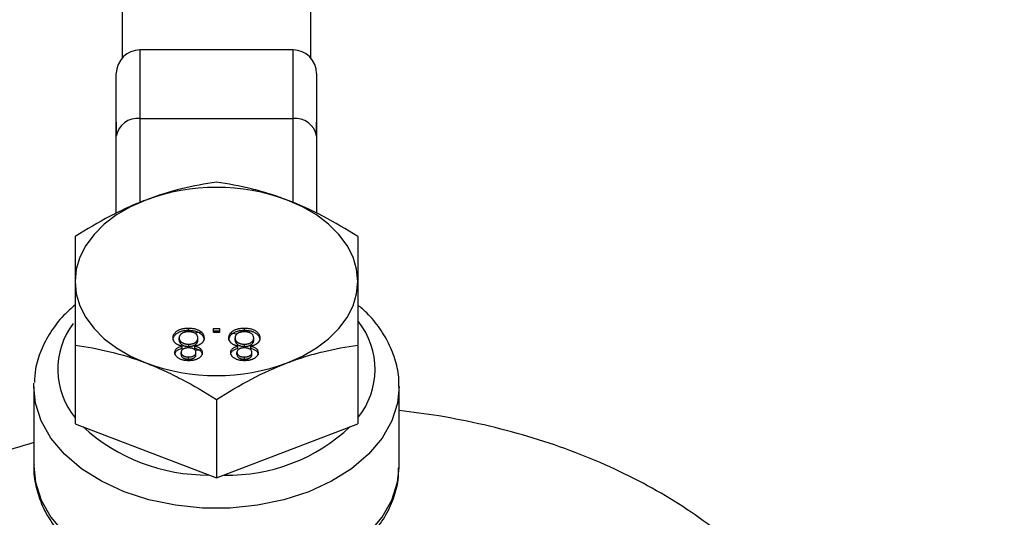
# Model space of a CAD drawing. Units: millimetres. Extents: x -5890 to 5710, y -5800 to 5800.
# Drawn here: x -107 to -23, y 4290 to 4333 of the extents above; entities that cross this region are included whole.
import ezdxf

# ---------------------------------------------------------------- set-up
doc = ezdxf.new("R2010")
doc.units = ezdxf.units.MM

msp = doc.modelspace()

# ---------------------------------------------------------------- linework, layer by layer
at = {"color": 7, "linetype": 'Continuous', "lineweight": 25}
for p, q in [((-98.325, 4342.205), (-98.325, 4329.253)), ((-82.325, 4329.253), (-82.325, 4342.196)), ((-83.825, 4329.93), (-96.825, 4329.93)), ((-98.825, 4316.046), (-98.825, 4327.93)), ((-81.825, 4327.93), (-81.825, 4316.048)), ((-96.825, 4324.1), (-83.825, 4324.1)), ((-92.696, 4306.129), (-92.696, 4306.315)), ((-91.534, 4305.954), (-92.177, 4305.889)), ((-90.588, 4306.28), (-90.062, 4306.28)), ((-90.588, 4305.93), (-90.588, 4306.28)), ((-90.588, 4306.094), (-90.062, 4306.094)), ((-90.062, 4305.93), (-90.588, 4305.93)), ((-90.062, 4306.28), (-90.062, 4305.93)), ((-88.597, 4305.796), (-89.18, 4305.891)), ((-87.954, 4306.129), (-87.954, 4306.315)), ((-102.325, 4304.863), (-102.325, 4298.198)), ((-93.486, 4305.293), (-93.486, 4305.48)), ((-93.246, 4304.594), (-93.246, 4304.781)), ((-92.684, 4304.762), (-92.684, 4304.948)), ((-92.159, 4304.594), (-92.159, 4304.781)), ((-91.905, 4305.282), (-91.905, 4305.469)), ((-88.744, 4305.293), (-88.744, 4305.48)), ((-88.504, 4304.594), (-88.504, 4304.781)), ((-87.943, 4304.762), (-87.943, 4304.948)), ((-87.417, 4304.594), (-87.417, 4304.781)), ((-87.164, 4305.282), (-87.164, 4305.469)), ((-78.325, 4304.863), (-78.325, 4298.198)), ((-93.328, 4304.067), (-93.328, 4304.254)), ((-91.596, 4304.455), (-92.113, 4304.402)), ((-92.063, 4304.051), (-92.063, 4304.237)), ((-88.586, 4304.067), (-88.586, 4304.254)), ((-87.322, 4304.051), (-87.322, 4304.237)), ((-92.696, 4303.675), (-92.696, 4303.862)), ((-87.954, 4303.675), (-87.954, 4303.862)), ((-105.825, 4301.315), (-105.825, 4294.596)), ((-74.825, 4294.596), (-74.825, 4301.315)), ((-90.325, 4300.253), (-90.325, 4293.588)), ((-102.325, 4298.198), (-90.325, 4293.588)), ((-90.325, 4293.588), (-78.325, 4298.198)), ((-74.826, 4294.473), (-74.825, 4294.596))]:
    msp.add_line(p, q, dxfattribs=at)
at = {"color": 8, "linetype": 'Continuous', "lineweight": 25}
for p, q in [((-96.825, 4329.93), (-96.825, 4316.985)), ((-83.825, 4316.96), (-83.825, 4329.93))]:
    msp.add_line(p, q, dxfattribs=at)
at = {"color": 7, "linetype": 'Continuous', "lineweight": 25, "flags": 128}
for points in [[(-96.325, 4317.187), (-97.63, 4316.607), (-98.81, 4315.919), (-99.845, 4315.133), (-100.717, 4314.265), (-101.411, 4313.328), (-101.916, 4312.339), (-102.222, 4311.315), (-102.325, 4310.273)], [(-78.325, 4310.273), (-78.428, 4311.315), (-78.734, 4312.339), (-79.238, 4313.328), (-79.933, 4314.265), (-80.805, 4315.133), (-81.84, 4315.919), (-83.02, 4316.607), (-84.325, 4317.187)], [(-102.325, 4310.273), (-102.222, 4309.23), (-101.916, 4308.206), (-101.411, 4307.217), (-100.717, 4306.28), (-99.845, 4305.412), (-98.81, 4304.627), (-97.63, 4303.938), (-96.325, 4303.358)], [(-84.325, 4303.358), (-83.02, 4303.938), (-81.84, 4304.627), (-80.805, 4305.412), (-79.933, 4306.28), (-79.238, 4307.217), (-78.734, 4308.206), (-78.428, 4309.23), (-78.325, 4310.273)], [(-105.825, 4301.315), (-105.822, 4301.509), (-105.818, 4301.634)]]:
    msp.add_lwpolyline(points, dxfattribs=at)
at = {"color": 8, "linetype": 'Continuous', "lineweight": 25, "flags": 128}
for points in [[(-74.825, 4301.357), (-74.961, 4299.952), (-75.445, 4298.426), (-76.27, 4296.966), (-77.417, 4295.605), (-78.859, 4294.375), (-80.563, 4293.304), (-82.491, 4292.416), (-84.597, 4291.731), (-86.835, 4291.266), (-89.153, 4291.031), (-91.497, 4291.031), (-93.815, 4291.266), (-96.053, 4291.731), (-98.159, 4292.416), (-100.087, 4293.304), (-101.791, 4294.375), (-103.233, 4295.605), (-104.379, 4296.966), (-105.204, 4298.426), (-105.689, 4299.952), (-105.825, 4301.315)], [(-105.825, 4294.596), (-105.689, 4293.234), (-105.204, 4291.707), (-104.379, 4290.247), (-103.233, 4288.886), (-101.791, 4287.656), (-100.087, 4286.585), (-98.159, 4285.697), (-96.053, 4285.013), (-93.815, 4284.547), (-91.497, 4284.312), (-89.153, 4284.312), (-86.835, 4284.547), (-84.597, 4285.013), (-82.491, 4285.697), (-80.563, 4286.585), (-78.859, 4287.656), (-77.417, 4288.886), (-76.27, 4290.247), (-75.445, 4291.707), (-74.961, 4293.234), (-74.826, 4294.473)]]:
    msp.add_lwpolyline(points, dxfattribs=at)
at = {"color": 7, "linetype": 'Continuous', "lineweight": 25}
msp.add_circle((-90.325, 0), 5800, dxfattribs=at)
for centre, radius, start, end in [((-96.825, 4327.93), 2, 90, 180), ((-83.825, 4327.93), 2, 0, 90), ((-97.046, 4322.31), 1.803, 82.94833, 170.53455), ((-83.604, 4322.31), 1.803, 9.46545, 97.05167), ((-90.325, 4301.01), 17.254, 69.65106, 110.34894), ((-90.325, 4319.535), 17.254, 249.65106, 290.34894)]:
    msp.add_arc(centre, radius, start, end, dxfattribs=at)
at = {"color": 8, "linetype": 'Continuous', "lineweight": 25}
for centre, radius, start, end in [((-97.301, 4302.803), 6.491, 142.96525, 219.28747), ((-83.367, 4302.806), 6.507, 320.78811, 38.62532), ((-91.053, 4309.615), 15.78, 227.66349, 270.30709), ((-89.327, 4308.913), 15.082, 268.65484, 313.37458)]:
    msp.add_arc(centre, radius, start, end, dxfattribs=at)
at = {"color": 7, "linetype": 'Continuous', "lineweight": 25}
for points, knots in [([(-98.825, 4323.792), (-98.825, 4323.591), (-98.825, 4323.232), (-98.825, 4322.92), (-98.825, 4322.782)], [0, 0, 0, 0, 0.5580294, 1, 1, 1, 1]), ([(-81.825, 4322.782), (-81.825, 4322.964), (-81.825, 4323.27), (-81.825, 4323.641), (-81.825, 4323.792)], [0, 0, 0, 0, 0.594468, 1, 1, 1, 1]), ([(-90.325, 4318.692), (-91.306, 4318.56), (-92.295, 4318.381), (-94.293, 4317.892), (-95.303, 4317.58), (-96.325, 4317.187)], [0, 0, 0, 0, 0.5, 0.5, 1, 1, 1, 1]), ([(-84.325, 4317.187), (-84.834, 4317.383), (-85.346, 4317.561), (-86.357, 4317.876), (-86.86, 4318.015), (-88.359, 4318.382), (-89.346, 4318.56), (-90.325, 4318.692)], [0, 0, 0, 0, 0.25, 0.25, 0.5, 0.5, 1, 1, 1, 1]), ([(-96.325, 4317.187), (-96.834, 4316.992), (-97.346, 4316.776), (-98.357, 4316.315), (-98.86, 4316.067), (-100.359, 4315.283), (-101.346, 4314.702), (-102.325, 4314.082)], [0, 0, 0, 0, 0.25, 0.25, 0.5, 0.5, 1, 1, 1, 1]), ([(-78.325, 4314.082), (-79.306, 4314.704), (-80.295, 4315.285), (-82.293, 4316.331), (-83.303, 4316.795), (-84.325, 4317.187)], [0, 0, 0, 0, 0.5, 0.5, 1, 1, 1, 1]), ([(-102.325, 4314.082), (-102.325, 4313.829), (-102.325, 4313.56), (-102.325, 4312.994), (-102.325, 4312.696), (-102.325, 4311.752), (-102.325, 4311.053), (-102.325, 4310.273)], [0, 0, 0, 0, 0.25, 0.25, 0.5, 0.5, 1, 1, 1, 1]), ([(-78.325, 4314.082), (-78.325, 4313.829), (-78.325, 4313.56), (-78.325, 4312.994), (-78.325, 4312.696), (-78.325, 4311.752), (-78.325, 4311.053), (-78.325, 4310.273)], [0, 0, 0, 0, 0.25, 0.25, 0.5, 0.5, 1, 1, 1, 1]), ([(-102.325, 4310.273), (-102.325, 4309.882), (-102.325, 4309.47), (-102.325, 4308.612), (-102.325, 4308.169), (-102.325, 4306.806), (-102.325, 4305.85), (-102.325, 4304.863)], [0, 0, 0, 0, 0.25, 0.25, 0.5, 0.5, 1, 1, 1, 1]), ([(-78.325, 4310.273), (-78.325, 4309.882), (-78.325, 4309.47), (-78.325, 4308.612), (-78.325, 4308.169), (-78.325, 4306.806), (-78.325, 4305.85), (-78.325, 4304.863)], [0, 0, 0, 0, 0.25, 0.25, 0.5, 0.5, 1, 1, 1, 1]), ([(-102.325, 4308.271), (-102.659, 4307.979), (-103.469, 4307.271), (-104.449, 4305.972), (-105.252, 4304.44), (-105.713, 4302.993), (-105.763, 4302.064), (-105.783, 4301.683)], [0, 0, 0, 0, 0.162721, 0.394145, 0.622065, 0.845169, 1, 1, 1, 1]), ([(-74.855, 4301.365), (-74.846, 4301.494), (-74.805, 4302.151), (-75.046, 4303.333), (-75.574, 4304.858), (-76.43, 4306.295), (-77.348, 4307.446), (-78.068, 4308.052), (-78.325, 4308.267)], [0, 0, 0, 0, 0.050412, 0.256789, 0.46289, 0.671024, 0.882785, 1, 1, 1, 1]), ([(-94.013, 4305.484), (-94.012, 4305.513), (-94.01, 4305.57), (-93.992, 4305.653), (-93.964, 4305.733), (-93.924, 4305.809), (-93.873, 4305.881), (-93.81, 4305.95), (-93.735, 4306.015), (-93.651, 4306.077), (-93.557, 4306.133), (-93.456, 4306.182), (-93.346, 4306.223), (-93.23, 4306.257), (-93.106, 4306.284), (-92.976, 4306.302), (-92.838, 4306.313), (-92.744, 4306.315), (-92.696, 4306.315)], [0, 0, 0, 0, 0.0636, 0.125297, 0.185569, 0.244698, 0.303717, 0.36292, 0.4233, 0.485177, 0.547083, 0.608525, 0.669965, 0.732299, 0.79565, 0.861055, 0.929122, 1, 1, 1, 1]), ([(-94.013, 4305.298), (-94.012, 4305.327), (-94.01, 4305.383), (-93.992, 4305.466), (-93.964, 4305.546), (-93.924, 4305.622), (-93.873, 4305.695), (-93.81, 4305.764), (-93.735, 4305.829), (-93.651, 4305.89), (-93.557, 4305.946), (-93.456, 4305.995), (-93.346, 4306.037), (-93.23, 4306.071), (-93.106, 4306.097), (-92.976, 4306.116), (-92.838, 4306.127), (-92.744, 4306.128), (-92.696, 4306.129)], [0, 0, 0, 0, 0.0636, 0.125297, 0.185569, 0.244698, 0.303717, 0.36292, 0.4233, 0.485177, 0.547083, 0.608525, 0.669965, 0.732299, 0.79565, 0.861055, 0.929122, 1, 1, 1, 1]), ([(-92.7, 4306), (-92.73, 4306), (-92.788, 4305.999), (-92.873, 4305.991), (-92.953, 4305.98), (-93.028, 4305.964), (-93.098, 4305.943), (-93.163, 4305.918), (-93.223, 4305.888), (-93.278, 4305.854), (-93.327, 4305.816), (-93.369, 4305.775), (-93.406, 4305.732), (-93.436, 4305.686), (-93.457, 4305.638), (-93.474, 4305.587), (-93.484, 4305.534), (-93.485, 4305.498), (-93.486, 4305.48)], [0, 0, 0, 0, 0.071837, 0.139558, 0.204923, 0.267827, 0.328547, 0.388755, 0.44803, 0.508601, 0.569321, 0.628512, 0.687493, 0.747078, 0.807703, 0.86971, 0.933428, 1, 1, 1, 1]), ([(-91.905, 4305.469), (-91.906, 4305.491), (-91.908, 4305.536), (-91.924, 4305.603), (-91.951, 4305.669), (-91.986, 4305.733), (-92.035, 4305.794), (-92.1, 4305.848), (-92.182, 4305.894), (-92.275, 4305.932), (-92.377, 4305.962), (-92.483, 4305.983), (-92.591, 4305.997), (-92.663, 4305.999), (-92.7, 4306)], [0, 0, 0, 0, 0.079823, 0.159857, 0.239733, 0.321365, 0.402584, 0.483266, 0.566017, 0.653071, 0.741856, 0.828591, 0.914281, 1, 1, 1, 1]), ([(-92.696, 4306.315), (-92.648, 4306.315), (-92.553, 4306.313), (-92.415, 4306.302), (-92.285, 4306.283), (-92.162, 4306.257), (-92.045, 4306.223), (-91.936, 4306.181), (-91.834, 4306.132), (-91.74, 4306.076), (-91.655, 4306.014), (-91.581, 4305.948), (-91.519, 4305.879), (-91.467, 4305.805), (-91.427, 4305.728), (-91.4, 4305.647), (-91.382, 4305.562), (-91.38, 4305.505), (-91.379, 4305.475)], [0, 0, 0, 0, 0.070442, 0.138089, 0.203178, 0.266139, 0.327929, 0.38919, 0.450254, 0.512347, 0.573843, 0.633933, 0.69346, 0.752479, 0.812386, 0.87307, 0.935184, 1, 1, 1, 1]), ([(-92.696, 4306.129), (-92.648, 4306.128), (-92.553, 4306.126), (-92.415, 4306.116), (-92.285, 4306.096), (-92.162, 4306.07), (-92.045, 4306.037), (-91.936, 4305.995), (-91.834, 4305.946), (-91.74, 4305.889), (-91.655, 4305.828), (-91.581, 4305.762), (-91.519, 4305.692), (-91.467, 4305.618), (-91.427, 4305.541), (-91.4, 4305.46), (-91.382, 4305.376), (-91.38, 4305.318), (-91.379, 4305.289)], [0, 0, 0, 0, 0.070442, 0.138089, 0.203178, 0.266139, 0.327929, 0.38919, 0.450254, 0.512347, 0.573843, 0.633933, 0.69346, 0.752479, 0.812386, 0.87307, 0.935184, 1, 1, 1, 1]), ([(-89.271, 4305.484), (-89.27, 4305.513), (-89.268, 4305.57), (-89.25, 4305.653), (-89.223, 4305.733), (-89.183, 4305.809), (-89.132, 4305.881), (-89.068, 4305.95), (-88.994, 4306.015), (-88.91, 4306.077), (-88.816, 4306.133), (-88.714, 4306.182), (-88.605, 4306.223), (-88.489, 4306.257), (-88.365, 4306.284), (-88.234, 4306.302), (-88.096, 4306.313), (-88.002, 4306.315), (-87.954, 4306.315)], [0, 0, 0, 0, 0.0636, 0.125297, 0.185569, 0.244698, 0.303717, 0.36292, 0.4233, 0.485177, 0.547083, 0.608525, 0.669965, 0.732299, 0.79565, 0.861055, 0.929122, 1, 1, 1, 1]), ([(-89.271, 4305.298), (-89.27, 4305.327), (-89.268, 4305.383), (-89.25, 4305.466), (-89.223, 4305.546), (-89.183, 4305.622), (-89.132, 4305.695), (-89.068, 4305.764), (-88.994, 4305.829), (-88.91, 4305.89), (-88.816, 4305.946), (-88.714, 4305.995), (-88.605, 4306.037), (-88.489, 4306.071), (-88.365, 4306.097), (-88.234, 4306.116), (-88.096, 4306.127), (-88.002, 4306.128), (-87.954, 4306.129)], [0, 0, 0, 0, 0.0636, 0.125297, 0.185569, 0.244698, 0.303717, 0.36292, 0.4233, 0.485177, 0.547083, 0.608525, 0.669965, 0.732299, 0.79565, 0.861055, 0.929122, 1, 1, 1, 1]), ([(-87.958, 4306), (-87.988, 4306), (-88.046, 4305.999), (-88.131, 4305.991), (-88.211, 4305.98), (-88.286, 4305.964), (-88.356, 4305.943), (-88.421, 4305.918), (-88.481, 4305.888), (-88.536, 4305.854), (-88.585, 4305.816), (-88.628, 4305.775), (-88.664, 4305.732), (-88.694, 4305.686), (-88.716, 4305.638), (-88.733, 4305.587), (-88.743, 4305.534), (-88.744, 4305.498), (-88.744, 4305.48)], [0, 0, 0, 0, 0.071837, 0.139558, 0.204923, 0.267827, 0.328547, 0.388755, 0.44803, 0.508601, 0.569321, 0.628512, 0.687493, 0.747078, 0.807703, 0.86971, 0.933428, 1, 1, 1, 1]), ([(-87.164, 4305.469), (-87.165, 4305.491), (-87.167, 4305.536), (-87.183, 4305.603), (-87.21, 4305.669), (-87.245, 4305.733), (-87.294, 4305.794), (-87.359, 4305.848), (-87.441, 4305.894), (-87.534, 4305.932), (-87.636, 4305.962), (-87.742, 4305.983), (-87.849, 4305.997), (-87.922, 4305.999), (-87.958, 4306)], [0, 0, 0, 0, 0.079823, 0.159857, 0.239733, 0.321365, 0.402584, 0.483266, 0.566017, 0.653071, 0.741856, 0.828591, 0.914281, 1, 1, 1, 1]), ([(-87.954, 4306.315), (-87.906, 4306.315), (-87.812, 4306.313), (-87.674, 4306.302), (-87.543, 4306.283), (-87.42, 4306.257), (-87.303, 4306.223), (-87.194, 4306.181), (-87.092, 4306.132), (-86.998, 4306.076), (-86.913, 4306.014), (-86.84, 4305.948), (-86.777, 4305.879), (-86.725, 4305.805), (-86.686, 4305.728), (-86.658, 4305.647), (-86.64, 4305.562), (-86.638, 4305.505), (-86.637, 4305.475)], [0, 0, 0, 0, 0.070442, 0.138089, 0.203178, 0.266139, 0.327929, 0.38919, 0.450254, 0.512347, 0.573843, 0.633933, 0.69346, 0.752479, 0.812386, 0.87307, 0.935184, 1, 1, 1, 1]), ([(-87.954, 4306.129), (-87.906, 4306.128), (-87.812, 4306.126), (-87.674, 4306.116), (-87.543, 4306.096), (-87.42, 4306.07), (-87.303, 4306.037), (-87.194, 4305.995), (-87.092, 4305.946), (-86.998, 4305.889), (-86.913, 4305.828), (-86.84, 4305.762), (-86.777, 4305.692), (-86.725, 4305.618), (-86.686, 4305.541), (-86.658, 4305.46), (-86.64, 4305.376), (-86.638, 4305.318), (-86.637, 4305.289)], [0, 0, 0, 0, 0.070442, 0.138089, 0.203178, 0.266139, 0.327929, 0.38919, 0.450254, 0.512347, 0.573843, 0.633933, 0.69346, 0.752479, 0.812386, 0.87307, 0.935184, 1, 1, 1, 1]), ([(-102.325, 4304.863), (-101.343, 4304.73), (-100.355, 4304.551), (-98.357, 4304.062), (-97.347, 4303.75), (-96.325, 4303.358)], [0, 0, 0, 0, 0.5, 0.5, 1, 1, 1, 1]), ([(-93.246, 4304.781), (-93.276, 4304.788), (-93.336, 4304.801), (-93.421, 4304.828), (-93.501, 4304.856), (-93.577, 4304.887), (-93.645, 4304.922), (-93.708, 4304.96), (-93.766, 4305.001), (-93.818, 4305.046), (-93.864, 4305.093), (-93.904, 4305.142), (-93.937, 4305.194), (-93.966, 4305.248), (-93.987, 4305.304), (-94.001, 4305.362), (-94.011, 4305.423), (-94.012, 4305.464), (-94.013, 4305.484)], [0, 0, 0, 0, 0.069013, 0.135236, 0.199611, 0.262419, 0.323723, 0.383765, 0.443773, 0.503795, 0.563823, 0.623484, 0.683469, 0.743591, 0.805727, 0.868616, 0.933278, 1, 1, 1, 1]), ([(-93.855, 4304.244), (-93.853, 4304.274), (-93.85, 4304.333), (-93.82, 4304.418), (-93.773, 4304.498), (-93.706, 4304.57), (-93.62, 4304.636), (-93.513, 4304.693), (-93.388, 4304.743), (-93.294, 4304.768), (-93.246, 4304.781)], [0, 0, 0, 0, 0.124835, 0.244778, 0.360989, 0.477964, 0.596922, 0.721591, 0.855098, 1, 1, 1, 1]), ([(-93.486, 4305.48), (-93.485, 4305.461), (-93.484, 4305.424), (-93.474, 4305.37), (-93.457, 4305.318), (-93.434, 4305.269), (-93.403, 4305.222), (-93.366, 4305.178), (-93.321, 4305.137), (-93.271, 4305.098), (-93.215, 4305.063), (-93.153, 4305.033), (-93.087, 4305.006), (-93.016, 4304.985), (-92.94, 4304.969), (-92.859, 4304.957), (-92.773, 4304.949), (-92.714, 4304.949), (-92.684, 4304.948)], [0, 0, 0, 0, 0.066616, 0.130424, 0.192671, 0.252969, 0.31288, 0.3722, 0.431927, 0.492422, 0.552771, 0.613262, 0.673556, 0.73432, 0.796858, 0.861769, 0.928863, 1, 1, 1, 1]), ([(-93.486, 4305.293), (-93.485, 4305.274), (-93.484, 4305.237), (-93.474, 4305.183), (-93.457, 4305.132), (-93.434, 4305.082), (-93.403, 4305.036), (-93.366, 4304.992), (-93.321, 4304.951), (-93.271, 4304.912), (-93.215, 4304.876), (-93.153, 4304.846), (-93.087, 4304.819), (-93.016, 4304.798), (-92.94, 4304.782), (-92.859, 4304.77), (-92.773, 4304.763), (-92.714, 4304.762), (-92.684, 4304.762)], [0, 0, 0, 0, 0.066616, 0.130424, 0.192671, 0.252969, 0.31288, 0.3722, 0.431927, 0.492422, 0.552771, 0.613262, 0.673556, 0.73432, 0.796858, 0.861769, 0.928863, 1, 1, 1, 1]), ([(-92.684, 4304.948), (-92.655, 4304.949), (-92.597, 4304.949), (-92.513, 4304.957), (-92.434, 4304.968), (-92.36, 4304.985), (-92.29, 4305.005), (-92.226, 4305.031), (-92.166, 4305.062), (-92.112, 4305.097), (-92.064, 4305.135), (-92.022, 4305.176), (-91.985, 4305.218), (-91.956, 4305.264), (-91.933, 4305.312), (-91.918, 4305.362), (-91.907, 4305.415), (-91.906, 4305.45), (-91.905, 4305.469)], [0, 0, 0, 0, 0.070952, 0.139089, 0.20356, 0.266424, 0.327517, 0.387861, 0.447899, 0.508819, 0.569482, 0.629036, 0.688378, 0.748068, 0.80863, 0.870231, 0.933683, 1, 1, 1, 1]), ([(-92.684, 4304.762), (-92.655, 4304.762), (-92.597, 4304.763), (-92.513, 4304.77), (-92.434, 4304.781), (-92.36, 4304.798), (-92.29, 4304.819), (-92.226, 4304.845), (-92.166, 4304.875), (-92.112, 4304.91), (-92.064, 4304.948), (-92.022, 4304.989), (-91.985, 4305.032), (-91.956, 4305.078), (-91.933, 4305.125), (-91.918, 4305.176), (-91.907, 4305.228), (-91.906, 4305.264), (-91.905, 4305.282)], [0, 0, 0, 0, 0.070952, 0.139089, 0.20356, 0.266424, 0.327517, 0.387861, 0.447899, 0.508819, 0.569482, 0.629036, 0.688378, 0.748068, 0.80863, 0.870231, 0.933683, 1, 1, 1, 1]), ([(-91.379, 4305.475), (-91.379, 4305.453), (-91.381, 4305.41), (-91.389, 4305.347), (-91.406, 4305.287), (-91.428, 4305.23), (-91.456, 4305.174), (-91.491, 4305.122), (-91.532, 4305.073), (-91.58, 4305.027), (-91.634, 4304.983), (-91.693, 4304.943), (-91.758, 4304.907), (-91.827, 4304.874), (-91.903, 4304.846), (-91.983, 4304.82), (-92.069, 4304.798), (-92.129, 4304.786), (-92.159, 4304.781)], [0, 0, 0, 0, 0.069834, 0.137027, 0.201482, 0.26454, 0.325973, 0.386386, 0.445761, 0.505612, 0.565114, 0.62475, 0.684179, 0.744219, 0.805179, 0.868395, 0.933204, 1, 1, 1, 1]), ([(-92.159, 4304.781), (-92.109, 4304.768), (-92.013, 4304.743), (-91.884, 4304.693), (-91.774, 4304.635), (-91.686, 4304.569), (-91.619, 4304.495), (-91.571, 4304.415), (-91.542, 4304.327), (-91.539, 4304.267), (-91.537, 4304.236)], [0, 0, 0, 0, 0.145359, 0.278702, 0.403602, 0.521669, 0.637521, 0.753704, 0.873213, 1, 1, 1, 1]), ([(-88.504, 4304.781), (-88.535, 4304.788), (-88.595, 4304.801), (-88.68, 4304.828), (-88.76, 4304.856), (-88.835, 4304.887), (-88.904, 4304.922), (-88.967, 4304.96), (-89.024, 4305.001), (-89.076, 4305.046), (-89.122, 4305.093), (-89.162, 4305.142), (-89.196, 4305.194), (-89.224, 4305.248), (-89.245, 4305.304), (-89.26, 4305.362), (-89.269, 4305.423), (-89.271, 4305.464), (-89.271, 4305.484)], [0, 0, 0, 0, 0.069013, 0.135236, 0.199611, 0.262419, 0.323723, 0.383765, 0.443773, 0.503795, 0.563823, 0.623484, 0.683469, 0.743591, 0.805727, 0.868616, 0.933278, 1, 1, 1, 1]), ([(-89.113, 4304.244), (-89.112, 4304.274), (-89.109, 4304.333), (-89.079, 4304.418), (-89.032, 4304.498), (-88.964, 4304.57), (-88.878, 4304.636), (-88.772, 4304.693), (-88.646, 4304.743), (-88.553, 4304.768), (-88.504, 4304.781)], [0, 0, 0, 0, 0.124835, 0.244778, 0.360989, 0.477964, 0.596922, 0.721591, 0.855098, 1, 1, 1, 1]), ([(-88.744, 4305.48), (-88.744, 4305.461), (-88.743, 4305.424), (-88.733, 4305.37), (-88.715, 4305.318), (-88.692, 4305.269), (-88.662, 4305.222), (-88.625, 4305.178), (-88.579, 4305.137), (-88.53, 4305.098), (-88.474, 4305.063), (-88.412, 4305.033), (-88.346, 4305.006), (-88.274, 4304.985), (-88.198, 4304.969), (-88.117, 4304.957), (-88.032, 4304.949), (-87.973, 4304.949), (-87.943, 4304.948)], [0, 0, 0, 0, 0.066616, 0.130424, 0.192671, 0.252969, 0.31288, 0.3722, 0.431927, 0.492422, 0.552771, 0.613262, 0.673556, 0.73432, 0.796858, 0.861769, 0.928863, 1, 1, 1, 1]), ([(-88.744, 4305.293), (-88.744, 4305.274), (-88.743, 4305.237), (-88.733, 4305.183), (-88.715, 4305.132), (-88.692, 4305.082), (-88.662, 4305.036), (-88.625, 4304.992), (-88.579, 4304.951), (-88.53, 4304.912), (-88.474, 4304.876), (-88.412, 4304.846), (-88.346, 4304.819), (-88.274, 4304.798), (-88.198, 4304.782), (-88.117, 4304.77), (-88.032, 4304.763), (-87.973, 4304.762), (-87.943, 4304.762)], [0, 0, 0, 0, 0.066616, 0.130424, 0.192671, 0.252969, 0.31288, 0.3722, 0.431927, 0.492422, 0.552771, 0.613262, 0.673556, 0.73432, 0.796858, 0.861769, 0.928863, 1, 1, 1, 1]), ([(-87.943, 4304.948), (-87.913, 4304.949), (-87.856, 4304.949), (-87.772, 4304.957), (-87.693, 4304.968), (-87.619, 4304.985), (-87.549, 4305.005), (-87.484, 4305.031), (-87.424, 4305.062), (-87.371, 4305.097), (-87.322, 4305.135), (-87.28, 4305.176), (-87.243, 4305.218), (-87.215, 4305.264), (-87.191, 4305.312), (-87.176, 4305.362), (-87.166, 4305.415), (-87.164, 4305.45), (-87.164, 4305.469)], [0, 0, 0, 0, 0.070952, 0.139089, 0.20356, 0.266424, 0.327517, 0.387861, 0.447899, 0.508819, 0.569482, 0.629036, 0.688378, 0.748068, 0.80863, 0.870231, 0.933683, 1, 1, 1, 1]), ([(-87.943, 4304.762), (-87.913, 4304.762), (-87.856, 4304.763), (-87.772, 4304.77), (-87.693, 4304.781), (-87.619, 4304.798), (-87.549, 4304.819), (-87.484, 4304.845), (-87.424, 4304.875), (-87.371, 4304.91), (-87.322, 4304.948), (-87.28, 4304.989), (-87.243, 4305.032), (-87.215, 4305.078), (-87.191, 4305.125), (-87.176, 4305.176), (-87.166, 4305.228), (-87.164, 4305.264), (-87.164, 4305.282)], [0, 0, 0, 0, 0.070952, 0.139089, 0.20356, 0.266424, 0.327517, 0.387861, 0.447899, 0.508819, 0.569482, 0.629036, 0.688378, 0.748068, 0.80863, 0.870231, 0.933683, 1, 1, 1, 1]), ([(-86.637, 4305.475), (-86.638, 4305.453), (-86.639, 4305.41), (-86.648, 4305.347), (-86.665, 4305.287), (-86.687, 4305.23), (-86.715, 4305.174), (-86.749, 4305.122), (-86.791, 4305.073), (-86.838, 4305.027), (-86.892, 4304.983), (-86.951, 4304.943), (-87.016, 4304.907), (-87.085, 4304.874), (-87.161, 4304.846), (-87.241, 4304.82), (-87.327, 4304.798), (-87.387, 4304.786), (-87.417, 4304.781)], [0, 0, 0, 0, 0.069834, 0.137027, 0.201482, 0.26454, 0.325973, 0.386386, 0.445761, 0.505612, 0.565114, 0.62475, 0.684179, 0.744219, 0.805179, 0.868395, 0.933204, 1, 1, 1, 1]), ([(-87.417, 4304.781), (-87.367, 4304.768), (-87.272, 4304.743), (-87.142, 4304.693), (-87.033, 4304.635), (-86.945, 4304.569), (-86.878, 4304.495), (-86.829, 4304.415), (-86.801, 4304.327), (-86.797, 4304.267), (-86.795, 4304.236)], [0, 0, 0, 0, 0.145359, 0.278702, 0.403602, 0.521669, 0.637521, 0.753704, 0.873213, 1, 1, 1, 1]), ([(-84.325, 4303.358), (-83.816, 4303.553), (-83.304, 4303.731), (-82.292, 4304.046), (-81.79, 4304.185), (-80.291, 4304.552), (-79.304, 4304.73), (-78.325, 4304.863)], [0, 0, 0, 0, 0.25, 0.25, 0.5, 0.5, 1, 1, 1, 1]), ([(-93.855, 4304.058), (-93.853, 4304.088), (-93.85, 4304.147), (-93.82, 4304.232), (-93.773, 4304.311), (-93.706, 4304.383), (-93.62, 4304.449), (-93.513, 4304.506), (-93.388, 4304.556), (-93.294, 4304.581), (-93.246, 4304.594)], [0, 0, 0, 0, 0.124835, 0.244778, 0.360989, 0.477964, 0.596922, 0.721591, 0.855098, 1, 1, 1, 1]), ([(-92.689, 4303.546), (-92.732, 4303.547), (-92.815, 4303.548), (-92.937, 4303.557), (-93.053, 4303.573), (-93.163, 4303.596), (-93.266, 4303.624), (-93.362, 4303.659), (-93.453, 4303.701), (-93.535, 4303.748), (-93.61, 4303.8), (-93.675, 4303.855), (-93.731, 4303.913), (-93.777, 4303.974), (-93.811, 4304.038), (-93.837, 4304.104), (-93.852, 4304.173), (-93.854, 4304.22), (-93.855, 4304.244)], [0, 0, 0, 0, 0.073201, 0.142587, 0.209625, 0.274883, 0.337931, 0.400462, 0.462501, 0.525005, 0.586689, 0.646813, 0.705215, 0.762881, 0.820728, 0.879295, 0.938511, 1, 1, 1, 1]), ([(-92.701, 4304.633), (-92.725, 4304.633), (-92.773, 4304.632), (-92.842, 4304.626), (-92.907, 4304.618), (-92.967, 4304.606), (-93.024, 4304.591), (-93.075, 4304.572), (-93.123, 4304.55), (-93.179, 4304.515), (-93.239, 4304.467), (-93.291, 4304.401), (-93.323, 4304.33), (-93.326, 4304.279), (-93.328, 4304.254)], [0, 0, 0, 0, 0.076843, 0.149839, 0.218379, 0.284997, 0.347658, 0.409847, 0.469936, 0.53042, 0.648752, 0.763775, 0.878749, 1, 1, 1, 1]), ([(-93.328, 4304.254), (-93.326, 4304.227), (-93.322, 4304.175), (-93.29, 4304.1), (-93.236, 4304.033), (-93.174, 4303.983), (-93.117, 4303.947), (-93.068, 4303.925), (-93.016, 4303.905), (-92.96, 4303.889), (-92.899, 4303.877), (-92.835, 4303.868), (-92.767, 4303.862), (-92.72, 4303.862), (-92.696, 4303.862)], [0, 0, 0, 0, 0.1233861, 0.2414347, 0.3574485, 0.4767139, 0.5378896, 0.5992704, 0.6603521, 0.7230069, 0.7878755, 0.8553601, 0.9253732, 1, 1, 1, 1]), ([(-93.328, 4304.067), (-93.326, 4304.04), (-93.322, 4303.988), (-93.29, 4303.914), (-93.236, 4303.846), (-93.174, 4303.797), (-93.117, 4303.761), (-93.068, 4303.738), (-93.016, 4303.719), (-92.96, 4303.703), (-92.899, 4303.69), (-92.835, 4303.681), (-92.767, 4303.676), (-92.72, 4303.675), (-92.696, 4303.675)], [0, 0, 0, 0, 0.1233861, 0.2414347, 0.3574485, 0.4767139, 0.5378896, 0.5992704, 0.6603521, 0.7230069, 0.7878755, 0.8553601, 0.9253732, 1, 1, 1, 1]), ([(-92.063, 4304.237), (-92.065, 4304.265), (-92.068, 4304.319), (-92.101, 4304.396), (-92.152, 4304.465), (-92.213, 4304.514), (-92.27, 4304.548), (-92.319, 4304.571), (-92.371, 4304.59), (-92.429, 4304.605), (-92.49, 4304.619), (-92.556, 4304.626), (-92.627, 4304.632), (-92.676, 4304.633), (-92.701, 4304.633)], [0, 0, 0, 0, 0.127394, 0.246182, 0.361268, 0.47714, 0.536327, 0.595672, 0.656619, 0.718836, 0.783582, 0.851588, 0.923927, 1, 1, 1, 1]), ([(-92.696, 4303.862), (-92.671, 4303.862), (-92.624, 4303.862), (-92.556, 4303.868), (-92.491, 4303.876), (-92.43, 4303.888), (-92.374, 4303.904), (-92.322, 4303.923), (-92.273, 4303.946), (-92.215, 4303.98), (-92.155, 4304.028), (-92.102, 4304.093), (-92.069, 4304.163), (-92.065, 4304.212), (-92.063, 4304.237)], [0, 0, 0, 0, 0.076236, 0.148618, 0.218239, 0.284252, 0.348258, 0.410656, 0.472862, 0.534195, 0.653476, 0.767767, 0.881713, 1, 1, 1, 1]), ([(-92.696, 4303.675), (-92.671, 4303.675), (-92.624, 4303.676), (-92.556, 4303.682), (-92.491, 4303.689), (-92.43, 4303.701), (-92.374, 4303.717), (-92.322, 4303.737), (-92.273, 4303.759), (-92.215, 4303.793), (-92.155, 4303.841), (-92.102, 4303.906), (-92.069, 4303.977), (-92.065, 4304.026), (-92.063, 4304.051)], [0, 0, 0, 0, 0.076236, 0.148618, 0.218239, 0.284252, 0.348258, 0.410656, 0.472862, 0.534195, 0.653476, 0.767767, 0.881713, 1, 1, 1, 1]), ([(-91.537, 4304.236), (-91.538, 4304.212), (-91.539, 4304.165), (-91.555, 4304.096), (-91.579, 4304.03), (-91.614, 4303.967), (-91.658, 4303.906), (-91.713, 4303.849), (-91.776, 4303.794), (-91.85, 4303.744), (-91.932, 4303.698), (-92.021, 4303.656), (-92.117, 4303.623), (-92.219, 4303.595), (-92.327, 4303.573), (-92.442, 4303.557), (-92.563, 4303.548), (-92.647, 4303.547), (-92.689, 4303.546)], [0, 0, 0, 0, 0.062131, 0.121966, 0.18057, 0.238576, 0.296, 0.354359, 0.413781, 0.475098, 0.53728, 0.598918, 0.661235, 0.724322, 0.789217, 0.856397, 0.926508, 1, 1, 1, 1]), ([(-92.159, 4304.594), (-92.109, 4304.581), (-92.013, 4304.556), (-91.884, 4304.506), (-91.774, 4304.449), (-91.686, 4304.382), (-91.619, 4304.309), (-91.571, 4304.228), (-91.542, 4304.141), (-91.539, 4304.08), (-91.537, 4304.049)], [0, 0, 0, 0, 0.145359, 0.278702, 0.403602, 0.521669, 0.637521, 0.753704, 0.873213, 1, 1, 1, 1]), ([(-89.113, 4304.058), (-89.112, 4304.088), (-89.109, 4304.147), (-89.079, 4304.232), (-89.032, 4304.311), (-88.964, 4304.383), (-88.878, 4304.449), (-88.772, 4304.506), (-88.646, 4304.556), (-88.553, 4304.581), (-88.504, 4304.594)], [0, 0, 0, 0, 0.124835, 0.244778, 0.360989, 0.477964, 0.596922, 0.721591, 0.855098, 1, 1, 1, 1]), ([(-87.948, 4303.546), (-87.99, 4303.547), (-88.074, 4303.548), (-88.196, 4303.557), (-88.312, 4303.573), (-88.421, 4303.596), (-88.524, 4303.624), (-88.621, 4303.659), (-88.711, 4303.701), (-88.794, 4303.748), (-88.869, 4303.8), (-88.934, 4303.855), (-88.989, 4303.913), (-89.035, 4303.974), (-89.069, 4304.038), (-89.095, 4304.104), (-89.11, 4304.173), (-89.112, 4304.22), (-89.113, 4304.244)], [0, 0, 0, 0, 0.073201, 0.142587, 0.209625, 0.274883, 0.337931, 0.400462, 0.462501, 0.525005, 0.586689, 0.646813, 0.705215, 0.762881, 0.820728, 0.879295, 0.938511, 1, 1, 1, 1]), ([(-87.959, 4304.633), (-87.984, 4304.633), (-88.031, 4304.632), (-88.1, 4304.626), (-88.165, 4304.618), (-88.226, 4304.606), (-88.282, 4304.591), (-88.334, 4304.572), (-88.382, 4304.55), (-88.438, 4304.515), (-88.498, 4304.467), (-88.549, 4304.401), (-88.581, 4304.33), (-88.585, 4304.279), (-88.586, 4304.254)], [0, 0, 0, 0, 0.076843, 0.149839, 0.218379, 0.284997, 0.347658, 0.409847, 0.469936, 0.53042, 0.648752, 0.763775, 0.878749, 1, 1, 1, 1]), ([(-88.586, 4304.254), (-88.584, 4304.227), (-88.58, 4304.175), (-88.548, 4304.1), (-88.494, 4304.033), (-88.433, 4303.983), (-88.376, 4303.947), (-88.327, 4303.925), (-88.274, 4303.905), (-88.218, 4303.889), (-88.158, 4303.877), (-88.093, 4303.868), (-88.025, 4303.862), (-87.978, 4303.862), (-87.954, 4303.862)], [0, 0, 0, 0, 0.1233861, 0.2414347, 0.3574485, 0.4767139, 0.5378896, 0.5992704, 0.6603521, 0.7230069, 0.7878755, 0.8553601, 0.9253732, 1, 1, 1, 1]), ([(-88.586, 4304.067), (-88.584, 4304.04), (-88.58, 4303.988), (-88.548, 4303.914), (-88.494, 4303.846), (-88.433, 4303.797), (-88.376, 4303.761), (-88.327, 4303.738), (-88.274, 4303.719), (-88.218, 4303.703), (-88.158, 4303.69), (-88.093, 4303.681), (-88.025, 4303.676), (-87.978, 4303.675), (-87.954, 4303.675)], [0, 0, 0, 0, 0.1233861, 0.2414347, 0.3574485, 0.4767139, 0.5378896, 0.5992704, 0.6603521, 0.7230069, 0.7878755, 0.8553601, 0.9253732, 1, 1, 1, 1]), ([(-87.322, 4304.237), (-87.324, 4304.265), (-87.327, 4304.319), (-87.359, 4304.396), (-87.411, 4304.465), (-87.471, 4304.514), (-87.529, 4304.548), (-87.577, 4304.571), (-87.63, 4304.59), (-87.687, 4304.605), (-87.748, 4304.619), (-87.815, 4304.626), (-87.885, 4304.632), (-87.934, 4304.633), (-87.959, 4304.633)], [0, 0, 0, 0, 0.127394, 0.246182, 0.361268, 0.47714, 0.536327, 0.595672, 0.656619, 0.718836, 0.783582, 0.851588, 0.923927, 1, 1, 1, 1]), ([(-87.954, 4303.862), (-87.93, 4303.862), (-87.883, 4303.862), (-87.814, 4303.868), (-87.749, 4303.876), (-87.688, 4303.888), (-87.632, 4303.904), (-87.58, 4303.923), (-87.531, 4303.946), (-87.474, 4303.98), (-87.414, 4304.028), (-87.361, 4304.093), (-87.328, 4304.163), (-87.324, 4304.212), (-87.322, 4304.237)], [0, 0, 0, 0, 0.076236, 0.148618, 0.218239, 0.284252, 0.348258, 0.410656, 0.472862, 0.534195, 0.653476, 0.767767, 0.881713, 1, 1, 1, 1]), ([(-87.954, 4303.675), (-87.93, 4303.675), (-87.883, 4303.676), (-87.814, 4303.682), (-87.749, 4303.689), (-87.688, 4303.701), (-87.632, 4303.717), (-87.58, 4303.737), (-87.531, 4303.759), (-87.474, 4303.793), (-87.414, 4303.841), (-87.361, 4303.906), (-87.328, 4303.977), (-87.324, 4304.026), (-87.322, 4304.051)], [0, 0, 0, 0, 0.076236, 0.148618, 0.218239, 0.284252, 0.348258, 0.410656, 0.472862, 0.534195, 0.653476, 0.767767, 0.881713, 1, 1, 1, 1]), ([(-86.795, 4304.236), (-86.796, 4304.212), (-86.798, 4304.165), (-86.813, 4304.096), (-86.838, 4304.03), (-86.873, 4303.967), (-86.916, 4303.906), (-86.971, 4303.849), (-87.035, 4303.794), (-87.109, 4303.744), (-87.191, 4303.698), (-87.279, 4303.656), (-87.375, 4303.623), (-87.477, 4303.595), (-87.585, 4303.573), (-87.7, 4303.557), (-87.822, 4303.548), (-87.905, 4303.547), (-87.948, 4303.546)], [0, 0, 0, 0, 0.062131, 0.121966, 0.18057, 0.238576, 0.296, 0.354359, 0.413781, 0.475098, 0.53728, 0.598918, 0.661235, 0.724322, 0.789217, 0.856397, 0.926508, 1, 1, 1, 1]), ([(-87.417, 4304.594), (-87.367, 4304.581), (-87.272, 4304.556), (-87.142, 4304.506), (-87.033, 4304.449), (-86.945, 4304.382), (-86.878, 4304.309), (-86.829, 4304.228), (-86.801, 4304.141), (-86.797, 4304.08), (-86.795, 4304.049)], [0, 0, 0, 0, 0.145359, 0.278702, 0.403602, 0.521669, 0.637521, 0.753704, 0.873213, 1, 1, 1, 1]), ([(-96.325, 4303.358), (-95.816, 4303.162), (-95.304, 4302.947), (-94.292, 4302.485), (-93.79, 4302.238), (-92.291, 4301.453), (-91.304, 4300.872), (-90.325, 4300.253)], [0, 0, 0, 0, 0.25, 0.25, 0.5, 0.5, 1, 1, 1, 1]), ([(-90.325, 4300.253), (-89.343, 4300.874), (-88.355, 4301.455), (-86.357, 4302.501), (-85.347, 4302.965), (-84.325, 4303.358)], [0, 0, 0, 0, 0.5, 0.5, 1, 1, 1, 1]), ([(-38.333, 4253.902), (-38.306, 4253.957), (-37.802, 4254.98), (-37.106, 4257.023), (-36.282, 4260.007), (-35.815, 4263), (-35.661, 4265.972), (-35.83, 4268.907), (-36.313, 4271.787), (-37.105, 4274.597), (-38.199, 4277.323), (-39.589, 4279.951), (-41.269, 4282.469), (-43.231, 4284.866), (-45.467, 4287.127), (-47.967, 4289.24), (-50.717, 4291.191), (-53.702, 4292.968), (-56.902, 4294.558), (-60.299, 4295.952), (-63.868, 4297.143), (-67.592, 4298.118), (-71.245, 4298.861), (-73.697, 4299.172), (-74.825, 4299.315)], [0, 0, 0, 0, 0.002769, 0.051104, 0.099035, 0.146538, 0.193636, 0.2404, 0.286943, 0.333399, 0.379868, 0.426489, 0.473379, 0.520618, 0.568244, 0.616251, 0.664598, 0.713222, 0.762051, 0.811018, 0.860064, 0.909144, 0.95822, 1, 1, 1, 1]), ([(-105.825, 4296.596), (-106.956, 4296.255), (-109.409, 4295.514), (-113.062, 4294.135), (-116.782, 4292.515), (-120.351, 4290.708), (-123.753, 4288.728), (-126.965, 4286.584), (-129.97, 4284.286), (-132.748, 4281.844), (-135.281, 4279.273), (-137.551, 4276.585), (-139.54, 4273.798), (-141.236, 4270.929), (-142.625, 4267.998), (-143.698, 4265.026), (-144.45, 4262.034), (-144.879, 4259.044), (-144.979, 4256.077), (-144.788, 4253.19), (-144.403, 4251.327), (-144.215, 4250.42)], [0, 0, 0, 0, 0.0458861, 0.0995851, 0.153328, 0.207123, 0.2609748, 0.3148835, 0.3688421, 0.422834, 0.4768173, 0.5307401, 0.5845336, 0.6381138, 0.6913895, 0.7442761, 0.7967134, 0.8486827, 0.9002166, 0.9514, 1, 1, 1, 1]), ([(-105.806, 4294.709), (-105.813, 4294.638), (-105.872, 4294.04), (-105.679, 4292.91), (-105.217, 4291.372), (-104.429, 4289.91), (-103.369, 4288.547), (-102.04, 4287.303), (-100.466, 4286.203), (-98.677, 4285.273), (-96.714, 4284.532), (-94.621, 4283.997), (-92.441, 4283.677), (-90.219, 4283.577), (-87.998, 4283.698), (-85.821, 4284.04), (-83.731, 4284.598), (-81.768, 4285.364), (-79.974, 4286.33), (-78.388, 4287.482), (-77.051, 4288.799), (-75.997, 4290.254), (-75.271, 4291.808), (-74.879, 4293.224), (-74.868, 4294.112), (-74.863, 4294.454)], [0, 0, 0, 0, 0.005816, 0.049433, 0.092909, 0.136712, 0.181232, 0.226584, 0.272631, 0.319109, 0.365777, 0.412457, 0.45911, 0.505746, 0.552403, 0.599119, 0.645936, 0.692895, 0.74001, 0.78723, 0.834348, 0.881049, 0.926969, 0.971892, 1, 1, 1, 1])]:
    msp.add_open_spline(points, degree=3, knots=knots, dxfattribs=at)

doc.saveas('drawing.dxf')
